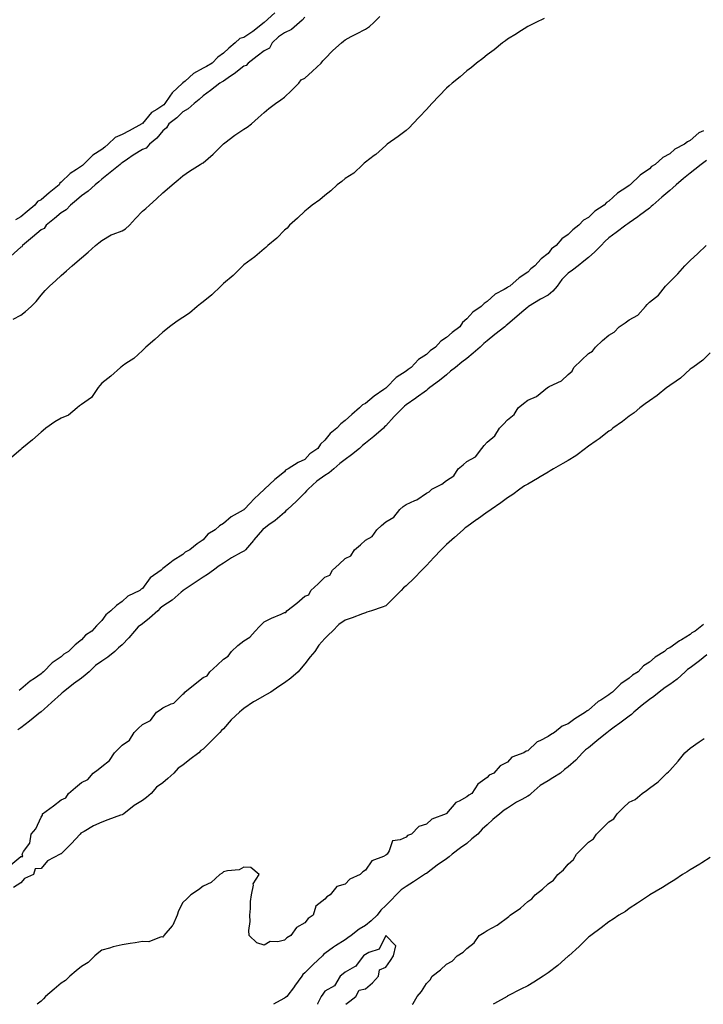
# Model space of a CAD drawing. Units: inches. Extents: x 968483 to 971123, y 7231898 to 7234538.
# Drawn here: x 969438 to 969775, y 7231898 to 7232383 of the extents above; entities that cross this region are included whole.
import ezdxf

# ---------------------------------------------------------------- set-up
doc = ezdxf.new("R2010")
doc.units = ezdxf.units.IN
doc.header["$MEASUREMENT"] = 0
doc.layers.add('Contour_96847231', color=7, linetype='Continuous', true_color=0xad1e1f)

msp = doc.modelspace()

# ---------------------------------------------------------------- linework, layer by layer
at = {"layer": 'Contour_96847231'}
for points in [[(969434.35, 7232235.62, 3156), (969438.05, 7232237.63, 3156), (969440.44, 7232239.53, 3156), (969443.13, 7232241.92, 3156), (969445.58, 7232244.39, 3156), (969448.05, 7232247.55, 3156), (969450.13, 7232249.84, 3156), (969452.26, 7232251.92, 3156), (969455.29, 7232254.68, 3156), (969458.05, 7232257.17, 3156), (969460.55, 7232259.42, 3156), (969463.39, 7232261.92, 3156), (969465.91, 7232264.06, 3156), (969468.05, 7232265.88, 3156), (969471.27, 7232268.7, 3156), (969474.95, 7232271.92, 3156), (969476.62, 7232273.35, 3156), (969478.05, 7232274.52, 3156), (969482.7, 7232277.27, 3156), (969483.67, 7232277.55, 3156), (969488.05, 7232279.28, 3156), (969489.77, 7232280.2, 3156), (969491.68, 7232281.92, 3156), (969494.61, 7232285.36, 3156), (969498.05, 7232288.82, 3156), (969499.69, 7232290.28, 3156), (969501.55, 7232291.92, 3156), (969504.92, 7232295.05, 3156), (969508.05, 7232297.9, 3156), (969510.25, 7232299.72, 3156), (969512.77, 7232301.92, 3156), (969515.66, 7232304.31, 3156), (969518.05, 7232306.29, 3156), (969521.28, 7232308.69, 3156), (969526.54, 7232311.92, 3156), (969527.49, 7232312.48, 3156), (969528.05, 7232312.74, 3156), (969532.93, 7232317.04, 3156), (969537.87, 7232321.92, 3156), (969537.95, 7232322.02, 3156), (969538.05, 7232322.1, 3156), (969538.75, 7232322.62, 3156), (969543.63, 7232326.34, 3156), (969548.05, 7232329.37, 3156), (969549.65, 7232330.32, 3156), (969551.78, 7232331.92, 3156), (969555.13, 7232334.84, 3156), (969558.05, 7232337.5, 3156), (969560.45, 7232339.52, 3156), (969563.71, 7232341.92, 3156), (969566.25, 7232343.72, 3156), (969568.05, 7232345.02, 3156), (969571.54, 7232348.43, 3156), (969575.22, 7232351.92, 3156), (969576.4, 7232353.57, 3156), (969578.05, 7232354.48, 3156), (969581.99, 7232357.98, 3156), (969586.26, 7232361.92, 3156), (969587.05, 7232362.92, 3156), (969588.05, 7232363.96, 3156), (969591.94, 7232368.03, 3156), (969596.2, 7232371.92, 3156), (969597.21, 7232372.76, 3156), (969598.05, 7232373.28, 3156), (969601.05, 7232374.92, 3156), (969603.61, 7232376.36, 3156), (969608.05, 7232378.59, 3156), (969609.99, 7232379.98, 3156), (969612.23, 7232381.92, 3156), (969615.07, 7232384.9, 3156)], [(969563.38, 7232386.59, 3155), (969558.05, 7232381.91, 3155), (969558.02, 7232381.89, 3155), (969552.53, 7232377.44, 3155), (969548.05, 7232374.54, 3155), (969546.04, 7232373.93, 3155), (969543.72, 7232371.92, 3155), (969540.68, 7232369.29, 3155), (969538.05, 7232366.72, 3155), (969535.17, 7232364.8, 3155), (969532.39, 7232361.92, 3155), (969529.69, 7232360.28, 3155), (969528.05, 7232359.3, 3155), (969523.3, 7232356.67, 3155), (969519.14, 7232353.01, 3155), (969518.05, 7232352.09, 3155), (969517.94, 7232352.03, 3155), (969517.86, 7232351.92, 3155), (969512.7, 7232347.27, 3155), (969511.63, 7232345.5, 3155), (969509.18, 7232341.92, 3155), (969508.62, 7232341.35, 3155), (969508.05, 7232340.9, 3155), (969505.09, 7232338.96, 3155), (969502.46, 7232337.51, 3155), (969498.05, 7232332.12, 3155), (969497.92, 7232332.05, 3155), (969497.83, 7232331.92, 3155), (969491.44, 7232328.53, 3155), (969488.05, 7232326.71, 3155), (969484.69, 7232325.28, 3155), (969481.2, 7232321.92, 3155), (969479.47, 7232320.5, 3155), (969478.05, 7232319.36, 3155), (969473.52, 7232316.45, 3155), (969469.04, 7232311.92, 3155), (969468.5, 7232311.47, 3155), (969468.05, 7232311.11, 3155), (969465.51, 7232309.38, 3155), (969462.48, 7232307.49, 3155), (969458.05, 7232303.23, 3155), (969457.35, 7232302.62, 3155), (969456.93, 7232301.92, 3155), (969452.07, 7232297.9, 3155), (969448.05, 7232294.56, 3155), (969446.3, 7232293.67, 3155), (969444.93, 7232291.92, 3155), (969441.22, 7232288.75, 3155), (969438.05, 7232286.03, 3155), (969435.41, 7232284.56, 3155)], [(969578.05, 7232384.44, 3156), (969576.86, 7232383.11, 3156), (969575.51, 7232381.92, 3156), (969571.53, 7232378.44, 3156), (969568.05, 7232376.84, 3156), (969565.22, 7232374.75, 3156), (969562.01, 7232371.92, 3156), (969560.69, 7232369.28, 3156), (969558.05, 7232367.89, 3156), (969554.62, 7232365.35, 3156), (969550.23, 7232361.92, 3156), (969549.21, 7232360.76, 3156), (969548.05, 7232360.32, 3156), (969543.35, 7232356.62, 3156), (969541.5, 7232355.37, 3156), (969538.05, 7232352.97, 3156), (969537.4, 7232352.57, 3156), (969536.3, 7232351.92, 3156), (969531.56, 7232348.41, 3156), (969528.05, 7232345.66, 3156), (969526.06, 7232343.91, 3156), (969523.53, 7232341.92, 3156), (969520.63, 7232339.34, 3156), (969518.05, 7232337.93, 3156), (969515.03, 7232334.94, 3156), (969511.14, 7232331.92, 3156), (969509.95, 7232330.02, 3156), (969508.05, 7232328.44, 3156), (969505.11, 7232324.86, 3156), (969501.61, 7232321.92, 3156), (969499.95, 7232320.02, 3156), (969498.05, 7232319.36, 3156), (969493.42, 7232316.55, 3156), (969490.69, 7232314.56, 3156), (969488.05, 7232312.69, 3156), (969487.62, 7232312.35, 3156), (969487.09, 7232311.92, 3156), (969482.09, 7232307.88, 3156), (969478.05, 7232304.6, 3156), (969476.59, 7232303.38, 3156), (969474.8, 7232301.92, 3156), (969471.27, 7232298.7, 3156), (969468.05, 7232296.39, 3156), (969465.6, 7232294.37, 3156), (969462.64, 7232291.92, 3156), (969460.47, 7232289.5, 3156), (969458.05, 7232288.09, 3156), (969454.69, 7232285.28, 3156), (969450.67, 7232281.92, 3156), (969449.55, 7232280.42, 3156), (969448.05, 7232279.73, 3156), (969443.84, 7232276.13, 3156), (969438.96, 7232271.92, 3156), (969438.64, 7232271.33, 3156), (969438.05, 7232271.13, 3156), (969433.2, 7232266.77, 3156)], [(969696.12, 7232383.85, 3156), (969692.04, 7232381.92, 3156), (969689.42, 7232380.55, 3156), (969688.05, 7232379.91, 3156), (969683.21, 7232376.76, 3156), (969682.42, 7232376.3, 3156), (969678.05, 7232373.61, 3156), (969677.06, 7232372.91, 3156), (969675.66, 7232371.92, 3156), (969671.51, 7232368.46, 3156), (969668.05, 7232365.91, 3156), (969665.86, 7232364.11, 3156), (969662.74, 7232361.92, 3156), (969660.27, 7232359.7, 3156), (969658.05, 7232358.09, 3156), (969654.8, 7232355.17, 3156), (969650.7, 7232351.92, 3156), (969649.35, 7232350.62, 3156), (969648.05, 7232349.55, 3156), (969644.31, 7232345.66, 3156), (969640.69, 7232341.92, 3156), (969639.51, 7232340.46, 3156), (969638.05, 7232339, 3156), (969634.62, 7232335.35, 3156), (969631.34, 7232331.92, 3156), (969629.8, 7232330.17, 3156), (969628.05, 7232328.6, 3156), (969624.2, 7232325.77, 3156), (969618.8, 7232321.92, 3156), (969618.05, 7232321.19, 3156), (969613.17, 7232316.8, 3156), (969612.39, 7232316.26, 3156), (969608.05, 7232313.08, 3156), (969607.42, 7232312.55, 3156), (969606.73, 7232311.92, 3156), (969602.26, 7232307.71, 3156), (969598.05, 7232305.05, 3156), (969596.39, 7232303.58, 3156), (969594.12, 7232301.92, 3156), (969591.02, 7232298.95, 3156), (969588.05, 7232296.6, 3156), (969585.52, 7232294.45, 3156), (969581.75, 7232291.92, 3156), (969579.76, 7232290.21, 3156), (969578.05, 7232288.88, 3156), (969574.53, 7232285.44, 3156), (969570.61, 7232281.92, 3156), (969569.37, 7232280.6, 3156), (969568.05, 7232279.57, 3156), (969564.3, 7232275.67, 3156), (969559.87, 7232271.92, 3156), (969558.98, 7232270.99, 3156), (969558.05, 7232270.3, 3156), (969553.54, 7232266.43, 3156), (969549.94, 7232263.81, 3156), (969548.05, 7232262.4, 3156), (969547.8, 7232262.17, 3156), (969547.49, 7232261.92, 3156), (969542.76, 7232257.21, 3156), (969538.05, 7232253.19, 3156), (969537.42, 7232252.55, 3156), (969536.73, 7232251.92, 3156), (969532.35, 7232247.62, 3156), (969528.05, 7232244.29, 3156), (969526.73, 7232243.24, 3156), (969524.98, 7232241.92, 3156), (969521.26, 7232238.71, 3156), (969518.05, 7232236.54, 3156), (969515.26, 7232234.71, 3156), (969511.36, 7232231.92, 3156), (969509.61, 7232230.36, 3156), (969508.05, 7232229.21, 3156), (969504.24, 7232225.73, 3156), (969499.77, 7232221.92, 3156), (969498.96, 7232221.01, 3156), (969498.05, 7232220.22, 3156), (969493.75, 7232216.22, 3156), (969489.94, 7232213.81, 3156), (969488.05, 7232212.53, 3156), (969487.71, 7232212.26, 3156), (969487.2, 7232211.92, 3156), (969482.45, 7232207.52, 3156), (969478.05, 7232204.08, 3156), (969477.03, 7232202.94, 3156), (969476.25, 7232201.92, 3156), (969472.88, 7232197.09, 3156), (969468.05, 7232193.55, 3156), (969467.09, 7232192.88, 3156), (969465.84, 7232191.92, 3156), (969461.66, 7232188.31, 3156), (969458.05, 7232186.92, 3156), (969454.93, 7232185.04, 3156), (969450.37, 7232181.92, 3156), (969449.16, 7232180.81, 3156), (969448.05, 7232180.02, 3156), (969443.77, 7232176.2, 3156), (969438.59, 7232171.92, 3156), (969438.31, 7232171.66, 3156), (969438.05, 7232171.44, 3156), (969433.73, 7232167.6, 3156)], [(969774.64, 7232328.51, 3157), (969772.4, 7232327.57, 3157), (969768.05, 7232323.77, 3157), (969766.85, 7232323.12, 3157), (969765.36, 7232321.92, 3157), (969760.54, 7232319.43, 3157), (969758.05, 7232317.18, 3157), (969754.7, 7232315.27, 3157), (969750.86, 7232311.92, 3157), (969749.12, 7232310.85, 3157), (969748.05, 7232309.77, 3157), (969743.4, 7232306.57, 3157), (969738.54, 7232301.92, 3157), (969738.25, 7232301.72, 3157), (969738.05, 7232301.57, 3157), (969736.89, 7232300.76, 3157), (969732.24, 7232297.73, 3157), (969728.05, 7232293.86, 3157), (969726.8, 7232293.17, 3157), (969725.71, 7232291.92, 3157), (969721.07, 7232288.9, 3157), (969718.05, 7232285.81, 3157), (969715.55, 7232284.42, 3157), (969713.23, 7232281.92, 3157), (969710.24, 7232279.73, 3157), (969708.05, 7232277.47, 3157), (969704.77, 7232275.2, 3157), (969702.01, 7232271.92, 3157), (969699.71, 7232270.26, 3157), (969698.05, 7232268.02, 3157), (969694.61, 7232265.36, 3157), (969691.56, 7232261.92, 3157), (969689.57, 7232260.4, 3157), (969688.05, 7232258.91, 3157), (969683.85, 7232256.12, 3157), (969679.13, 7232251.92, 3157), (969678.39, 7232251.58, 3157), (969678.05, 7232251.3, 3157), (969676.47, 7232250.34, 3157), (969672.01, 7232247.96, 3157), (969668.05, 7232244.38, 3157), (969666.57, 7232243.4, 3157), (969665.04, 7232241.92, 3157), (969660.91, 7232239.06, 3157), (969658.05, 7232235.86, 3157), (969655.92, 7232234.05, 3157), (969654.49, 7232231.92, 3157), (969650.81, 7232229.16, 3157), (969648.05, 7232226.59, 3157), (969645.13, 7232224.84, 3157), (969642.52, 7232221.92, 3157), (969639.9, 7232220.07, 3157), (969638.05, 7232218.24, 3157), (969634.23, 7232215.74, 3157), (969630.62, 7232211.92, 3157), (969629.05, 7232210.92, 3157), (969628.05, 7232210.08, 3157), (969623.11, 7232206.86, 3157), (969618.36, 7232201.92, 3157), (969618.18, 7232201.79, 3157), (969618.05, 7232201.65, 3157), (969617.14, 7232201.01, 3157), (969612.24, 7232197.73, 3157), (969608.05, 7232194.19, 3157), (969606.6, 7232193.37, 3157), (969605.11, 7232191.92, 3157), (969601.24, 7232188.73, 3157), (969598.05, 7232185.66, 3157), (969595.87, 7232184.1, 3157), (969593.84, 7232181.92, 3157), (969590.67, 7232179.3, 3157), (969588.05, 7232175.98, 3157), (969585.91, 7232174.06, 3157), (969584.47, 7232171.92, 3157), (969580.64, 7232169.33, 3157), (969578.05, 7232166.52, 3157), (969574.89, 7232165.08, 3157), (969569.96, 7232161.92, 3157), (969568.65, 7232161.32, 3157), (969568.05, 7232160.46, 3157), (969563.39, 7232156.58, 3157), (969558.18, 7232151.92, 3157), (969558.1, 7232151.87, 3157), (969558.05, 7232151.8, 3157), (969555.72, 7232149.59, 3157), (969552.97, 7232147, 3157), (969551.1, 7232144.97, 3157), (969548.26, 7232141.92, 3157), (969548.12, 7232141.85, 3157), (969548.05, 7232141.78, 3157), (969547.68, 7232141.55, 3157), (969541.73, 7232138.24, 3157), (969538.05, 7232134.97, 3157), (969536.11, 7232133.86, 3157), (969533.9, 7232131.92, 3157), (969530.34, 7232129.63, 3157), (969528.05, 7232126.87, 3157), (969525.05, 7232124.92, 3157), (969521.41, 7232121.92, 3157), (969519.07, 7232120.9, 3157), (969518.05, 7232119.72, 3157), (969513.23, 7232116.74, 3157), (969511.56, 7232115.43, 3157), (969508.05, 7232112.73, 3157), (969507.6, 7232112.37, 3157), (969507.25, 7232111.92, 3157), (969501.83, 7232108.14, 3157), (969498.05, 7232102.97, 3157), (969497.44, 7232102.53, 3157), (969496.7, 7232101.92, 3157), (969490.85, 7232099.12, 3157), (969488.05, 7232096.59, 3157), (969485.34, 7232094.63, 3157), (969482.47, 7232091.92, 3157), (969480.01, 7232089.96, 3157), (969478.05, 7232087.12, 3157), (969475.45, 7232084.52, 3157), (969473.1, 7232081.92, 3157), (969470.03, 7232079.94, 3157), (969468.05, 7232077.66, 3157), (969464.81, 7232075.16, 3157), (969461.66, 7232071.92, 3157), (969459.36, 7232070.61, 3157), (969458.05, 7232069.32, 3157), (969453.62, 7232066.35, 3157), (969449.33, 7232061.92, 3157), (969448.54, 7232061.43, 3157), (969448.05, 7232060.85, 3157), (969444.77, 7232058.64, 3157), (969442.66, 7232057.31, 3157), (969438.05, 7232053.26, 3157), (969437.23, 7232052.74, 3157)], [(969776.1, 7232313.87, 3158), (969773.51, 7232311.92, 3158), (969770.48, 7232309.49, 3158), (969768.05, 7232307.61, 3158), (969764.92, 7232305.05, 3158), (969761.17, 7232301.92, 3158), (969759.53, 7232300.44, 3158), (969758.05, 7232299.14, 3158), (969754.2, 7232295.77, 3158), (969749.77, 7232291.92, 3158), (969748.85, 7232291.12, 3158), (969748.05, 7232290.45, 3158), (969743.19, 7232286.78, 3158), (969742.31, 7232286.18, 3158), (969738.05, 7232283.17, 3158), (969737.31, 7232282.66, 3158), (969736.4, 7232281.92, 3158), (969731.61, 7232278.36, 3158), (969728.05, 7232275.76, 3158), (969725.98, 7232273.99, 3158), (969724.19, 7232271.92, 3158), (969721.08, 7232268.89, 3158), (969718.05, 7232265.99, 3158), (969715.67, 7232264.3, 3158), (969712.92, 7232261.92, 3158), (969710.11, 7232259.86, 3158), (969708.05, 7232258.33, 3158), (969704.79, 7232255.18, 3158), (969702.53, 7232251.92, 3158), (969700.48, 7232249.49, 3158), (969698.05, 7232247.47, 3158), (969694.39, 7232245.58, 3158), (969688.39, 7232241.92, 3158), (969688.2, 7232241.77, 3158), (969688.05, 7232241.65, 3158), (969686.05, 7232239.92, 3158), (969682.84, 7232237.13, 3158), (969678.05, 7232232.98, 3158), (969677.43, 7232232.54, 3158), (969676.8, 7232231.92, 3158), (969671.86, 7232228.11, 3158), (969668.05, 7232224.93, 3158), (969666.35, 7232223.62, 3158), (969664.64, 7232221.92, 3158), (969661.07, 7232218.9, 3158), (969658.05, 7232216.34, 3158), (969655.46, 7232214.51, 3158), (969652.42, 7232211.92, 3158), (969650, 7232209.97, 3158), (969648.05, 7232208.31, 3158), (969644.45, 7232205.52, 3158), (969639.8, 7232201.92, 3158), (969638.8, 7232201.17, 3158), (969638.05, 7232200.56, 3158), (969633.08, 7232196.89, 3158), (969632.88, 7232196.75, 3158), (969628.05, 7232193.39, 3158), (969627.22, 7232192.75, 3158), (969626.46, 7232191.92, 3158), (969622.23, 7232187.74, 3158), (969618.05, 7232183.1, 3158), (969617.4, 7232182.57, 3158), (969616.84, 7232181.92, 3158), (969612.07, 7232177.9, 3158), (969608.05, 7232174.55, 3158), (969606.5, 7232173.47, 3158), (969605.06, 7232171.92, 3158), (969601.2, 7232168.77, 3158), (969598.05, 7232166.45, 3158), (969595.36, 7232164.61, 3158), (969592.48, 7232161.92, 3158), (969590.05, 7232159.92, 3158), (969588.05, 7232158.66, 3158), (969584.1, 7232155.87, 3158), (969579.71, 7232151.92, 3158), (969578.98, 7232150.99, 3158), (969578.05, 7232150.03, 3158), (969573.98, 7232145.99, 3158), (969569.64, 7232141.92, 3158), (969568.82, 7232141.15, 3158), (969568.05, 7232140.46, 3158), (969563.48, 7232136.49, 3158), (969560.42, 7232134.29, 3158), (969558.05, 7232132.54, 3158), (969557.66, 7232132.31, 3158), (969557.29, 7232131.92, 3158), (969553.02, 7232126.95, 3158), (969552.74, 7232126.61, 3158), (969548.81, 7232121.92, 3158), (969548.43, 7232121.54, 3158), (969548.05, 7232121.35, 3158), (969546.73, 7232120.6, 3158), (969541.95, 7232118.02, 3158), (969538.05, 7232115.46, 3158), (969535.88, 7232114.09, 3158), (969533.17, 7232111.92, 3158), (969530.1, 7232109.87, 3158), (969528.05, 7232108.54, 3158), (969524.03, 7232105.94, 3158), (969518.19, 7232101.92, 3158), (969518.05, 7232101.78, 3158), (969517.2, 7232101.07, 3158), (969512.75, 7232097.22, 3158), (969508.05, 7232094.17, 3158), (969506.79, 7232093.18, 3158), (969505.59, 7232091.92, 3158), (969501.6, 7232088.37, 3158), (969498.05, 7232085.54, 3158), (969495.95, 7232084.02, 3158), (969494.2, 7232081.92, 3158), (969491.32, 7232078.65, 3158), (969488.05, 7232075.19, 3158), (969486.25, 7232073.72, 3158), (969484.52, 7232071.92, 3158), (969480.93, 7232069.04, 3158), (969478.05, 7232067.11, 3158), (969474.97, 7232065, 3158), (969471.71, 7232061.92, 3158), (969469.8, 7232060.17, 3158), (969468.05, 7232058.72, 3158), (969464.06, 7232055.91, 3158), (969459.04, 7232051.92, 3158), (969458.52, 7232051.45, 3158), (969458.05, 7232051.05, 3158), (969453.29, 7232046.68, 3158), (969449.58, 7232043.45, 3158), (969448.05, 7232042.12, 3158), (969447.93, 7232042.04, 3158), (969447.82, 7232041.92, 3158), (969442.35, 7232037.62, 3158), (969438.05, 7232034.24, 3158), (969436.63, 7232033.34, 3158)], [(969433.2, 7231966.77, 3158), (969438.05, 7231970.92, 3158), (969439.08, 7231970.89, 3158), (969438.76, 7231971.92, 3158), (969439.47, 7231973.34, 3158), (969442.61, 7231977.36, 3158), (969443.25, 7231981.92, 3158), (969445.45, 7231984.52, 3158), (969448.05, 7231990.23, 3158), (969448.72, 7231991.25, 3158), (969448.8, 7231991.92, 3158), (969454.17, 7231995.8, 3158), (969458.05, 7231998.83, 3158), (969460.27, 7231999.7, 3158), (969461.52, 7232001.92, 3158), (969465.11, 7232004.86, 3158), (969468.05, 7232007.28, 3158), (969471.13, 7232008.84, 3158), (969473.84, 7232011.92, 3158), (969476.18, 7232013.79, 3158), (969478.05, 7232015.22, 3158), (969481.86, 7232018.11, 3158), (969484.35, 7232021.92, 3158), (969486.16, 7232023.81, 3158), (969488.05, 7232025.76, 3158), (969491.72, 7232028.25, 3158), (969493.97, 7232031.92, 3158), (969496.01, 7232033.96, 3158), (969498.05, 7232035.85, 3158), (969502.04, 7232037.93, 3158), (969504.98, 7232041.92, 3158), (969506.79, 7232043.18, 3158), (969508.05, 7232044.05, 3158), (969512.19, 7232046.06, 3158), (969513.5, 7232046.47, 3158), (969518.05, 7232050.85, 3158), (969518.68, 7232051.29, 3158), (969518.88, 7232051.92, 3158), (969524.08, 7232055.89, 3158), (969528.05, 7232059.13, 3158), (969530.02, 7232059.95, 3158), (969531.33, 7232061.92, 3158), (969534.87, 7232065.1, 3158), (969538.05, 7232068.11, 3158), (969540.37, 7232069.6, 3158), (969541.97, 7232071.92, 3158), (969545.1, 7232074.87, 3158), (969548.05, 7232077.17, 3158), (969551, 7232078.97, 3158), (969553.7, 7232081.92, 3158), (969555.83, 7232084.14, 3158), (969558.05, 7232086.56, 3158), (969561.66, 7232088.31, 3158), (969566.46, 7232090.33, 3158), (969568.05, 7232091.03, 3158), (969568.8, 7232091.17, 3158), (969569.22, 7232091.92, 3158), (969574.22, 7232095.75, 3158), (969578.05, 7232099.1, 3158), (969580.15, 7232099.82, 3158), (969581.06, 7232101.92, 3158), (969584.67, 7232105.3, 3158), (969588.05, 7232108.46, 3158), (969590.51, 7232109.46, 3158), (969591.73, 7232111.92, 3158), (969595.04, 7232114.93, 3158), (969598.05, 7232117.67, 3158), (969600.89, 7232119.08, 3158), (969602.7, 7232121.92, 3158), (969605.5, 7232124.47, 3158), (969608.05, 7232126.81, 3158), (969611.33, 7232128.64, 3158), (969613.64, 7232131.92, 3158), (969615.98, 7232133.99, 3158), (969618.05, 7232135.82, 3158), (969621.95, 7232138.02, 3158), (969624.98, 7232141.92, 3158), (969626.69, 7232143.28, 3158), (969628.05, 7232144.33, 3158), (969632.38, 7232146.25, 3158), (969633.4, 7232146.57, 3158), (969638.05, 7232149.9, 3158), (969639.44, 7232150.53, 3158), (969640.77, 7232151.92, 3158), (969645.65, 7232154.32, 3158), (969648.05, 7232156.18, 3158), (969651.55, 7232158.42, 3158), (969653.77, 7232161.92, 3158), (969656.15, 7232163.82, 3158), (969658.05, 7232165.46, 3158), (969662.22, 7232167.75, 3158), (969665.42, 7232171.92, 3158), (969666.62, 7232173.35, 3158), (969668.05, 7232174.97, 3158), (969671.82, 7232178.15, 3158), (969674.19, 7232181.92, 3158), (969676.1, 7232183.87, 3158), (969678.05, 7232186.02, 3158), (969681.29, 7232188.68, 3158), (969683.3, 7232191.92, 3158), (969685.94, 7232194.03, 3158), (969688.05, 7232195.68, 3158), (969692.43, 7232197.54, 3158), (969697.72, 7232201.92, 3158), (969697.92, 7232202.05, 3158), (969698.05, 7232202.13, 3158), (969698.56, 7232202.43, 3158), (969704.62, 7232205.35, 3158), (969708.05, 7232208.4, 3158), (969709.87, 7232210.1, 3158), (969710.76, 7232211.92, 3158), (969714.51, 7232215.46, 3158), (969718.05, 7232218.74, 3158), (969720.03, 7232219.94, 3158), (969721.37, 7232221.92, 3158), (969724.85, 7232225.12, 3158), (969728.05, 7232227.85, 3158), (969730.72, 7232229.25, 3158), (969733.18, 7232231.92, 3158), (969736.07, 7232233.9, 3158), (969738.05, 7232235.28, 3158), (969742.32, 7232237.65, 3158), (969746.06, 7232241.92, 3158), (969746.99, 7232242.98, 3158), (969748.05, 7232244.09, 3158), (969752.47, 7232247.5, 3158), (969755.89, 7232251.92, 3158), (969756.99, 7232252.98, 3158), (969758.05, 7232254.01, 3158), (969762, 7232257.97, 3158), (969765.47, 7232261.92, 3158), (969766.73, 7232263.24, 3158), (969768.05, 7232264.56, 3158), (969771.97, 7232268, 3158), (969775.94, 7232271.92, 3158)], [(969778.05, 7232219.15, 3158), (969774.45, 7232215.52, 3158), (969769.36, 7232211.92, 3158), (969768.59, 7232211.38, 3158), (969768.05, 7232211.03, 3158), (969763.43, 7232206.54, 3158), (969761.29, 7232205.16, 3158), (969758.05, 7232202.92, 3158), (969757.43, 7232202.54, 3158), (969756.63, 7232201.92, 3158), (969751.9, 7232198.07, 3158), (969748.05, 7232195.44, 3158), (969746.01, 7232193.96, 3158), (969743.33, 7232191.92, 3158), (969740.45, 7232189.52, 3158), (969738.05, 7232187.8, 3158), (969734.69, 7232185.28, 3158), (969730.05, 7232181.92, 3158), (969728.94, 7232181.03, 3158), (969728.05, 7232180.42, 3158), (969723.27, 7232176.7, 3158), (969721.78, 7232175.65, 3158), (969718.05, 7232173, 3158), (969717.39, 7232172.58, 3158), (969716.56, 7232171.92, 3158), (969711.67, 7232168.3, 3158), (969708.05, 7232166, 3158), (969705.42, 7232164.55, 3158), (969700.77, 7232161.92, 3158), (969699.09, 7232160.88, 3158), (969698.05, 7232160.3, 3158), (969694.09, 7232157.96, 3158), (969692.79, 7232157.18, 3158), (969688.05, 7232154.41, 3158), (969686.47, 7232153.5, 3158), (969684.17, 7232151.92, 3158), (969680.64, 7232149.33, 3158), (969678.05, 7232147.59, 3158), (969674.74, 7232145.23, 3158), (969669.99, 7232141.92, 3158), (969668.88, 7232141.09, 3158), (969668.05, 7232140.52, 3158), (969663.06, 7232136.91, 3158), (969663, 7232136.87, 3158), (969658.05, 7232133.33, 3158), (969657.18, 7232132.79, 3158), (969656.22, 7232131.92, 3158), (969651.89, 7232128.08, 3158), (969648.05, 7232124.62, 3158), (969646.64, 7232123.33, 3158), (969645.32, 7232121.92, 3158), (969641.8, 7232118.17, 3158), (969638.05, 7232114.21, 3158), (969636.9, 7232113.07, 3158), (969635.87, 7232111.92, 3158), (969631.98, 7232107.99, 3158), (969628.05, 7232104.21, 3158), (969626.78, 7232103.19, 3158), (969625.57, 7232101.92, 3158), (969621.87, 7232098.1, 3158), (969618.05, 7232094.45, 3158), (969616.2, 7232093.77, 3158), (969611.06, 7232091.92, 3158), (969608.78, 7232091.19, 3158), (969608.05, 7232090.97, 3158), (969606.55, 7232090.42, 3158), (969601.45, 7232088.52, 3158), (969598.05, 7232087.27, 3158), (969594.83, 7232085.14, 3158), (969591.78, 7232081.92, 3158), (969589.87, 7232080.1, 3158), (969588.05, 7232078.21, 3158), (969585, 7232074.97, 3158), (969583, 7232071.92, 3158), (969580.78, 7232069.19, 3158), (969578.05, 7232065.75, 3158), (969576.28, 7232063.69, 3158), (969574.92, 7232061.92, 3158), (969571.2, 7232058.77, 3158), (969568.05, 7232056.42, 3158), (969565.27, 7232054.7, 3158), (969561.29, 7232051.92, 3158), (969559.28, 7232050.69, 3158), (969558.05, 7232050.05, 3158), (969553.73, 7232047.6, 3158), (969552.84, 7232047.13, 3158), (969548.05, 7232043.76, 3158), (969546.99, 7232042.98, 3158), (969545.89, 7232041.92, 3158), (969541.75, 7232038.22, 3158), (969538.05, 7232033.84, 3158), (969537.01, 7232032.96, 3158), (969536.3, 7232031.92, 3158), (969532.09, 7232027.88, 3158), (969528.05, 7232023.71, 3158), (969526.92, 7232023.05, 3158), (969525.89, 7232021.92, 3158), (969521.39, 7232018.58, 3158), (969518.05, 7232015.84, 3158), (969515.66, 7232014.31, 3158), (969513.62, 7232011.92, 3158), (969510.62, 7232009.35, 3158), (969508.05, 7232007.08, 3158), (969505.01, 7232004.96, 3158), (969502.32, 7232001.92, 3158), (969499.99, 7231999.98, 3158), (969498.05, 7231998.41, 3158), (969493.98, 7231995.99, 3158), (969488.87, 7231991.92, 3158), (969488.36, 7231991.61, 3158), (969488.05, 7231991.43, 3158), (969487.28, 7231991.15, 3158), (969481.01, 7231988.96, 3158), (969478.05, 7231987.78, 3158), (969473.98, 7231985.99, 3158), (969469.38, 7231983.25, 3158), (969468.05, 7231982.53, 3158), (969467.65, 7231982.32, 3158), (969467.38, 7231981.92, 3158), (969462.86, 7231977.11, 3158), (969458.05, 7231972.08, 3158), (969457.88, 7231972.09, 3158), (969457.51, 7231971.92, 3158), (969451.22, 7231968.75, 3158), (969448.05, 7231964.89, 3158), (969445.12, 7231964.85, 3158), (969444.29, 7231961.92, 3158), (969439.9, 7231960.07, 3158), (969438.05, 7231957.91, 3158), (969434.45, 7231955.52, 3158)], [(969774.74, 7232085.23, 3159), (969770.65, 7232081.92, 3159), (969768.87, 7232081.1, 3159), (969768.05, 7232080.31, 3159), (969763.82, 7232077.69, 3159), (969762.85, 7232077.12, 3159), (969758.05, 7232073.67, 3159), (969756.84, 7232073.13, 3159), (969755.51, 7232071.92, 3159), (969750.92, 7232069.05, 3159), (969748.05, 7232066.67, 3159), (969745.11, 7232064.86, 3159), (969742.42, 7232061.92, 3159), (969739.74, 7232060.23, 3159), (969738.05, 7232058.78, 3159), (969733.95, 7232056.02, 3159), (969729.84, 7232051.92, 3159), (969728.8, 7232051.17, 3159), (969728.05, 7232050.48, 3159), (969724, 7232047.87, 3159), (969722.81, 7232047.16, 3159), (969718.05, 7232043.03, 3159), (969717.29, 7232042.68, 3159), (969716.53, 7232041.92, 3159), (969711.26, 7232038.71, 3159), (969708.05, 7232036.27, 3159), (969704.97, 7232035, 3159), (969701.17, 7232031.92, 3159), (969699.22, 7232030.75, 3159), (969698.05, 7232029.93, 3159), (969693.92, 7232027.79, 3159), (969692.66, 7232027.31, 3159), (969688.05, 7232022.95, 3159), (969687.24, 7232022.73, 3159), (969686.05, 7232021.92, 3159), (969680.24, 7232019.73, 3159), (969678.05, 7232017.33, 3159), (969674.44, 7232015.53, 3159), (969671.36, 7232011.92, 3159), (969669.06, 7232010.91, 3159), (969668.05, 7232009.79, 3159), (969663.46, 7232006.51, 3159), (969660.47, 7232001.92, 3159), (969658.92, 7232001.05, 3159), (969658.05, 7232000.18, 3159), (969654.21, 7231998.08, 3159), (969652.52, 7231997.45, 3159), (969648.05, 7231992.12, 3159), (969647.9, 7231992.07, 3159), (969647.77, 7231991.92, 3159), (969640.68, 7231989.29, 3159), (969638.05, 7231986.74, 3159), (969634.27, 7231985.7, 3159), (969630.69, 7231981.92, 3159), (969628.82, 7231981.15, 3159), (969628.05, 7231980.45, 3159), (969625.18, 7231979.05, 3159), (969621.36, 7231978.61, 3159), (969619.78, 7231973.65, 3159), (969618.68, 7231971.92, 3159), (969618.28, 7231971.69, 3159), (969618.05, 7231971.45, 3159), (969617, 7231970.87, 3159), (969611.22, 7231968.75, 3159), (969608.05, 7231964.11, 3159), (969606.71, 7231963.26, 3159), (969605.48, 7231961.92, 3159), (969600.28, 7231959.69, 3159), (969598.05, 7231957.24, 3159), (969593.97, 7231956, 3159), (969590.67, 7231951.92, 3159), (969588.97, 7231951, 3159), (969588.05, 7231949.86, 3159), (969583.58, 7231946.39, 3159), (969582.31, 7231941.92, 3159), (969579.74, 7231940.23, 3159), (969578.05, 7231938.15, 3159), (969574.05, 7231935.92, 3159), (969571.18, 7231931.92, 3159), (969569.24, 7231930.73, 3159), (969568.05, 7231929.53, 3159), (969564.84, 7231928.71, 3159), (969561.06, 7231928.91, 3159), (969558.05, 7231927.1, 3159), (969554.5, 7231928.37, 3159), (969550.69, 7231931.92, 3159), (969550.55, 7231934.42, 3159), (969551.13, 7231938.84, 3159), (969551, 7231941.92, 3159), (969551.4, 7231945.27, 3159), (969551.32, 7231948.65, 3159), (969551.9, 7231951.92, 3159), (969552.8, 7231956.67, 3159), (969552.63, 7231957.34, 3159), (969555.55, 7231961.92, 3159), (969551.56, 7231965.43, 3159), (969548.05, 7231965.54, 3159), (969545.73, 7231964.24, 3159), (969539.93, 7231963.8, 3159), (969538.05, 7231963.26, 3159), (969537.29, 7231962.68, 3159), (969536.17, 7231961.92, 3159), (969531.91, 7231958.06, 3159), (969528.05, 7231956.17, 3159), (969525.63, 7231954.34, 3159), (969521.98, 7231951.92, 3159), (969519.92, 7231950.05, 3159), (969518.05, 7231948.13, 3159), (969515.84, 7231944.13, 3159), (969515.25, 7231941.92, 3159), (969513.04, 7231936.93, 3159), (969512.79, 7231936.66, 3159), (969508.68, 7231931.92, 3159), (969508.43, 7231931.54, 3159), (969508.05, 7231931.12, 3159), (969507.33, 7231931.2, 3159), (969501.16, 7231928.81, 3159), (969498.05, 7231928.92, 3159), (969494.49, 7231928.36, 3159), (969492.04, 7231927.93, 3159), (969488.05, 7231927.31, 3159), (969483.69, 7231926.28, 3159), (969481.77, 7231925.64, 3159), (969478.05, 7231924.61, 3159), (969476.51, 7231923.46, 3159), (969474.58, 7231921.92, 3159), (969471.29, 7231918.68, 3159), (969468.05, 7231916.68, 3159), (969465.45, 7231914.52, 3159), (969462.29, 7231911.92, 3159), (969460.2, 7231909.77, 3159), (969458.05, 7231908.4, 3159), (969454.52, 7231905.45, 3159), (969450.34, 7231901.92, 3159), (969449.32, 7231900.65, 3159), (969448.05, 7231899.63, 3159), (969446.2, 7231898, 3159)], [(969776.31, 7232070.18, 3160), (969772.77, 7232067.2, 3160), (969768.05, 7232063.8, 3160), (969766.88, 7232063.09, 3160), (969765.66, 7232061.92, 3160), (969761.76, 7232058.21, 3160), (969758.05, 7232055.55, 3160), (969755.79, 7232054.18, 3160), (969752.88, 7232051.92, 3160), (969750.28, 7232049.69, 3160), (969748.05, 7232048.17, 3160), (969744.49, 7232045.48, 3160), (969740.28, 7232041.92, 3160), (969739.16, 7232040.81, 3160), (969738.05, 7232040.05, 3160), (969733.43, 7232036.54, 3160), (969730.69, 7232034.56, 3160), (969728.05, 7232032.64, 3160), (969727.63, 7232032.34, 3160), (969727.22, 7232031.92, 3160), (969722.15, 7232027.82, 3160), (969718.05, 7232024.44, 3160), (969716.54, 7232023.43, 3160), (969715.1, 7232021.92, 3160), (969711.72, 7232018.25, 3160), (969708.05, 7232014.96, 3160), (969706.19, 7232013.78, 3160), (969704.18, 7232011.92, 3160), (969700.37, 7232009.6, 3160), (969698.05, 7232008.06, 3160), (969694.18, 7232005.79, 3160), (969689.8, 7232001.92, 3160), (969688.85, 7232001.12, 3160), (969688.05, 7232000.61, 3160), (969685.09, 7231998.96, 3160), (969682.42, 7231997.55, 3160), (969678.05, 7231994.75, 3160), (969676.34, 7231993.63, 3160), (969674.29, 7231991.92, 3160), (969670.88, 7231989.09, 3160), (969668.05, 7231986.48, 3160), (969665.62, 7231984.35, 3160), (969663.4, 7231981.92, 3160), (969660.49, 7231979.48, 3160), (969658.05, 7231977.24, 3160), (969654.81, 7231975.16, 3160), (969650.83, 7231971.92, 3160), (969649.25, 7231970.72, 3160), (969648.05, 7231969.75, 3160), (969643.43, 7231966.54, 3160), (969640.46, 7231964.33, 3160), (969638.05, 7231962.55, 3160), (969637.66, 7231962.31, 3160), (969637.21, 7231961.92, 3160), (969631.64, 7231958.33, 3160), (969628.05, 7231956.12, 3160), (969625.58, 7231954.39, 3160), (969623.19, 7231951.92, 3160), (969620.69, 7231949.28, 3160), (969618.05, 7231946.72, 3160), (969615.55, 7231944.42, 3160), (969613.83, 7231941.92, 3160), (969610.76, 7231939.21, 3160), (969608.05, 7231936.83, 3160), (969604.88, 7231935.09, 3160), (969600.96, 7231931.92, 3160), (969599.27, 7231930.7, 3160), (969598.05, 7231929.85, 3160), (969593.17, 7231926.8, 3160), (969592.29, 7231926.16, 3160), (969588.05, 7231923.1, 3160), (969587.37, 7231922.6, 3160), (969586.77, 7231921.92, 3160), (969582.29, 7231917.68, 3160), (969578.05, 7231913.44, 3160), (969577.21, 7231912.76, 3160), (969576.66, 7231911.92, 3160), (969573.04, 7231906.93, 3160), (969572.98, 7231906.85, 3160), (969569.21, 7231901.92, 3160), (969568.59, 7231901.38, 3160), (969568.05, 7231901.07, 3160), (969565.97, 7231899.84, 3160), (969562.69, 7231898, 3160)], [(969631.05, 7231898, 3160), (969631.53, 7231898.44, 3160), (969633.54, 7231901.92, 3160), (969635.62, 7231904.35, 3160), (969638.05, 7231908.32, 3160), (969639.93, 7231910.04, 3160), (969640.97, 7231911.92, 3160), (969644.95, 7231915.02, 3160), (969648.05, 7231917.83, 3160), (969650.76, 7231919.21, 3160), (969653.3, 7231921.92, 3160), (969656.2, 7231923.77, 3160), (969658.05, 7231925.54, 3160), (969661.63, 7231928.34, 3160), (969664.17, 7231931.92, 3160), (969666.53, 7231933.44, 3160), (969668.05, 7231934.43, 3160), (969672.99, 7231936.98, 3160), (969673.6, 7231937.47, 3160), (969678.05, 7231940.84, 3160), (969678.74, 7231941.23, 3160), (969679.34, 7231941.92, 3160), (969684.51, 7231945.46, 3160), (969688.05, 7231948.67, 3160), (969690.05, 7231949.92, 3160), (969691.67, 7231951.92, 3160), (969695.24, 7231954.73, 3160), (969698.05, 7231957.37, 3160), (969700.8, 7231959.17, 3160), (969702.95, 7231961.92, 3160), (969705.63, 7231964.34, 3160), (969708.05, 7231967.02, 3160), (969710.63, 7231969.34, 3160), (969712.05, 7231971.92, 3160), (969715.07, 7231974.9, 3160), (969718.05, 7231977.99, 3160), (969720.45, 7231979.52, 3160), (969721.98, 7231981.92, 3160), (969725.02, 7231984.95, 3160), (969728.05, 7231987.96, 3160), (969730.56, 7231989.41, 3160), (969732.05, 7231991.92, 3160), (969735.11, 7231994.86, 3160), (969738.05, 7231997.55, 3160), (969741.05, 7231998.92, 3160), (969744.43, 7232001.92, 3160), (969746.58, 7232003.39, 3160), (969748.05, 7232004.46, 3160), (969752.4, 7232007.57, 3160), (969756.69, 7232011.92, 3160), (969757.37, 7232012.6, 3160), (969758.05, 7232013.31, 3160), (969762.14, 7232017.83, 3160), (969765.57, 7232021.92, 3160), (969766.82, 7232023.15, 3160), (969768.05, 7232024.28, 3160), (969772.59, 7232027.38, 3160), (969775.11, 7232028.98, 3160)], [(969778.05, 7231970.42, 3160), (969773.85, 7231967.72, 3160), (969772.88, 7231967.09, 3160), (969768.05, 7231964.27, 3160), (969766.63, 7231963.34, 3160), (969764.28, 7231961.92, 3160), (969760.59, 7231959.38, 3160), (969758.05, 7231957.94, 3160), (969754.41, 7231955.56, 3160), (969748.29, 7231951.92, 3160), (969748.15, 7231951.82, 3160), (969748.05, 7231951.76, 3160), (969747.58, 7231951.45, 3160), (969742.19, 7231947.78, 3160), (969738.05, 7231945.24, 3160), (969736.17, 7231943.8, 3160), (969732.95, 7231941.92, 3160), (969730.09, 7231939.88, 3160), (969728.05, 7231938.59, 3160), (969724.3, 7231935.67, 3160), (969719.07, 7231931.92, 3160), (969718.51, 7231931.46, 3160), (969718.05, 7231931.12, 3160), (969713.45, 7231926.52, 3160), (969708.26, 7231921.92, 3160), (969708.15, 7231921.82, 3160), (969708.05, 7231921.74, 3160), (969706.38, 7231920.25, 3160), (969702.88, 7231917.09, 3160), (969698.05, 7231913.49, 3160), (969697.11, 7231912.86, 3160), (969695.7, 7231911.92, 3160), (969691.12, 7231908.85, 3160), (969688.05, 7231907.13, 3160), (969684.58, 7231905.39, 3160), (969678.3, 7231902.17, 3160), (969678.05, 7231902.04, 3160), (969677.96, 7231902.01, 3160), (969677.82, 7231901.92, 3160), (969671.6, 7231898.37, 3160), (969671.02, 7231898, 3160)], [(969598.39, 7231898, 3161), (969600.38, 7231899.59, 3161), (969603.33, 7231901.92, 3161), (969604.95, 7231905.02, 3161), (969608.05, 7231905.66, 3161), (969611.45, 7231908.52, 3161), (969614.39, 7231911.92, 3161), (969614.91, 7231915.06, 3161), (969618.05, 7231916.24, 3161), (969620.39, 7231919.58, 3161), (969621.87, 7231921.92, 3161), (969623.01, 7231926.88, 3161), (969618.05, 7231931.84, 3161), (969614.75, 7231925.22, 3161), (969609.62, 7231923.49, 3161), (969608.05, 7231922.59, 3161), (969607.66, 7231922.31, 3161), (969607.1, 7231921.92, 3161), (969603.87, 7231917.74, 3161), (969603.22, 7231916.75, 3161), (969602.64, 7231916.51, 3161), (969598.05, 7231913.79, 3161), (969597.03, 7231912.94, 3161), (969595.6, 7231911.92, 3161), (969592.79, 7231907.18, 3161), (969588.05, 7231904.5, 3161), (969586.98, 7231902.99, 3161), (969586.17, 7231901.92, 3161), (969584.38, 7231898.25, 3161), (969584.39, 7231898, 3161)]]:
    msp.add_polyline3d(points, dxfattribs=at)

doc.saveas('drawing.dxf')
